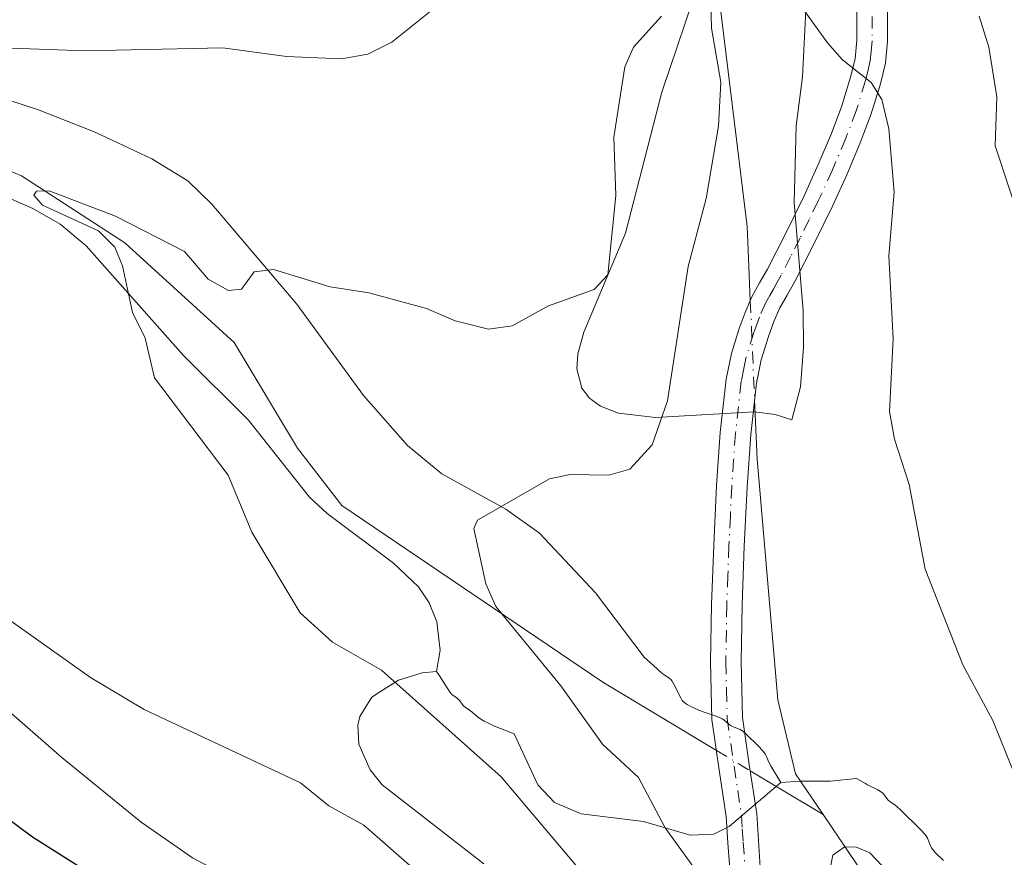
# Model space of a CAD drawing. Units: metres. Extents: x 546140 to 549581, y 4714707 to 4717043.
# Drawn here: x 546409 to 546516, y 4715224 to 4715314 of the extents above; entities that cross this region are included whole.
import ezdxf

# ---------------------------------------------------------------- set-up
doc = ezdxf.new("R2010")
doc.units = ezdxf.units.M
doc.header["$MEASUREMENT"] = 0
doc.linetypes.add('DGN Style 4', pattern=[2.6384748266838614, 1.318413404963828, -0.6592067024819142, 0.001648016756204785, -0.6592067024819142])
for name, color, linetype, lineweight in [('Arbolado forestal CxS', 92, 'Continuous', 0), ('Camino Cxs', 7, 'Continuous', 0), ('Camino eje', 30, 'DGN Style 4', 13), ('Corriente natural lineal', 142, 'Continuous', 13), ('Corriente natural lineal oculto', 9, 'DGN Style 4', 13), ('Cultivos herbáceos CxS', 92, 'Continuous', 0), ('Curva de nivel maestra', 30, 'Continuous', 30), ('Curva de nivel normal', 30, 'Continuous', 0), ('Matorral CxS', 135, 'Continuous', 0)]:
    doc.layers.add(name, color=color, linetype=linetype, lineweight=lineweight)

msp = doc.modelspace()

# ---------------------------------------------------------------- linework, layer by layer
at = {"layer": 'Arbolado forestal CxS', "color": 92, "linetype": 'Continuous', "lineweight": 0}
for points in [[(546494.2801000001, 4715317.6501, 685.1147000000057), (546493.8300999999, 4715308.290100001, 684.5834000000032), (546493.1300999997, 4715302.9801, 684.1517000000022), (546492.9301000005, 4715294.6801, 682.960500000001), (546493.9101, 4715283.050100001, 682.6624000000012), (546493.9301000005, 4715279.0601, 682.9220000000059), (546493.5900999998, 4715274.8201, 682.7075999999943), (546492.6801000005, 4715271.2501, 682.3283999999985), (546490.8901000004, 4715271.840100001, 681.992499999993), (546488.5900999998, 4715272.120100001, 681.5473999999958), (546477.9501, 4715271.5101, 686.2543000000006), (546473.9700999996, 4715271.970100001, 687.0769), (546472.0100999996, 4715272.7301, 687.4233999999997), (546470.8501000004, 4715273.590100001, 687.6821000000054), (546470.0201000003, 4715274.6801, 687.9943000000058), (546469.4801000003, 4715276.780099999, 688.5752000000066), (546469.5900999998, 4715278.380100001, 688.9811000000045), (546470.2301000003, 4715280.720100001, 689.5154999999941), (546474.7200999996, 4715291.4001, 689.7201999999961), (546478.6401000004, 4715306.610099999, 688.6330000000017), (546482.8501000004, 4715319.100099999, 687.1273999999976)], [(546482.8501000004, 4715319.100099999, 687.1273999999976), (546478.6401000004, 4715306.610099999, 688.6330000000017), (546474.7200999996, 4715291.4001, 689.7201999999961), (546470.2301000003, 4715280.720100001, 689.5154999999941), (546469.5900999998, 4715278.380100001, 688.9811000000045), (546469.4801000003, 4715276.780099999, 688.5752000000066), (546470.0201000003, 4715274.6801, 687.9943000000058), (546470.8501000004, 4715273.590100001, 687.6821000000054), (546472.0100999996, 4715272.7301, 687.4233999999997), (546473.9700999996, 4715271.970100001, 687.0769), (546477.9501, 4715271.5101, 686.2543000000006), (546488.5900999998, 4715272.120100001, 681.5473999999958), (546490.8901000004, 4715271.840100001, 681.992499999993), (546492.6801000005, 4715271.2501, 682.3283999999985), (546493.5900999998, 4715274.8201, 682.7075999999943), (546493.9301000005, 4715279.0601, 682.9220000000059), (546493.9101, 4715283.050100001, 682.6624000000012), (546492.9301000005, 4715294.6801, 682.960500000001), (546493.1300999997, 4715302.9801, 684.1517000000022), (546493.8300999999, 4715308.290100001, 684.5834000000032), (546494.2801000001, 4715317.6501, 685.1147000000057)], [(546404.9301000005, 4715306.8201, 693.4235999999946), (546411.2801000001, 4715304.7501, 692.6203999999998), (546417.3201000001, 4715302.380100001, 691.726999999999), (546419.3201000001, 4715301.440099999, 691.6334000000061), (546423.6101000002, 4715299.440099999, 691.4875999999931), (546427.5000999998, 4715297.0601, 691.3366999999998), (546430.0900999998, 4715294.550100001, 691.0715000000055), (546439.2401000002, 4715283.7301, 689.698000000004), (546446.4401000004, 4715273.890100001, 687.6848999999929), (546451.2001, 4715268.5001, 686.506899999993), (546454.9001000002, 4715265.4301, 686.0093000000053), (546461.8201000001, 4715261.610099999, 685.0954000000056), (546465.4401000004, 4715259.030099999, 684.4279999999999), (546471.5000999998, 4715252.600099999, 683.1542000000045), (546476.7200999996, 4715245.640100001, 682.654999999999), (546477.7401000002, 4715244.7501, 682.4900000000052), (546478.6601, 4715243.920100001, 682.3093999999984), (546478.8501000004, 4715243.770099999, 682.2740000000049), (546479.4301000005, 4715243.390100001, 682.1725000000006), (546479.6101000002, 4715243.2401, 682.138300000006), (546479.7500999998, 4715243.0701, 682.1073999999935), (546479.9901000002, 4715242.670100001, 682.045299999998), (546480.7301000003, 4715241.1801, 681.8257000000012), (546480.8501000004, 4715240.9901, 681.7929000000004), (546481.0000999998, 4715240.8101, 681.7565000000031), (546481.1700999998, 4715240.670100001, 681.7207000000053), (546481.3701, 4715240.550100001, 681.6821999999956), (546481.7801000001, 4715240.3201, 681.6034999999974), (546482.6401000004, 4715239.920100001, 681.4471999999951), (546483.1001000004, 4715239.7601, 681.3853999999993), (546484.4901000002, 4715239.290100001, 681.2204999999958), (546484.9401000004, 4715239.120100001, 681.172900000005), (546485.1501000002, 4715239.0001, 681.1502999999939), (546485.3400999998, 4715238.870100001, 681.1300000000047), (546485.8800999997, 4715238.4101, 681.0766000000004), (546486.0701000001, 4715238.270099999, 681.0610000000015), (546486.2600999996, 4715238.170100001, 681.0473000000056), (546487.0800999999, 4715237.840100001, 680.9979000000021), (546487.2701000003, 4715237.7301, 680.988599999997), (546487.6401000004, 4715237.440099999, 680.968200000003), (546489.1801000005, 4715235.920100001, 680.8217000000004), (546489.6601, 4715235.4001, 680.7608000000037), (546489.8000999996, 4715235.210100001, 680.741200000004), (546489.9101, 4715234.9901, 680.7243000000017), (546490.2001, 4715234.3101, 680.6747999999934), (546490.4401000004, 4715233.860099999, 680.6312999999936), (546491.4801000003, 4715232.140100001, 680.4545000000071), (546485.9001000002, 4715227.370100001, 681.6690999999992), (546484.2701000003, 4715226.5601, 682.3877000000066), (546481.6901000004, 4715226.440099999, 683.5378999999957), (546476.6601, 4715227.9001, 685.9030999999959), (546469.9501, 4715228.7501, 687.9250000000029), (546467.0701000001, 4715229.970100001, 688.6926999999996), (546465.2701000003, 4715231.890100001, 688.754700000005), (546462.7100999998, 4715237.380100001, 688.0614999999962), (546460.5800999999, 4715238.220100001, 688.3282999999938), (546459.9301000005, 4715238.520099999, 688.404999999999), (546459.4801000003, 4715238.7601, 688.4511000000057), (546459.3000999996, 4715238.850099999, 688.4700000000012), (546458.9001000002, 4715239.100099999, 688.5026999999973), (546457.9901000002, 4715239.870100001, 688.5356000000029), (546457.4101, 4715240.2501, 688.5739999999934), (546457.2901, 4715240.350099999, 688.5810000000056), (546457.2401000002, 4715240.4001, 688.5822000000044), (546457.0900999998, 4715240.5701, 688.5810999999958), (546456.8300999999, 4715240.940099999, 688.5617000000057), (546456.6801000005, 4715241.110099999, 688.5571000000054), (546456.5100999996, 4715241.2601, 688.5590999999986), (546456.1401000004, 4715241.520099999, 688.5731999999989), (546455.9600999998, 4715241.670100001, 688.5733999999939), (546455.9001000002, 4715241.7401, 688.5687999999936), (546455.8201000001, 4715241.850099999, 688.5586000000039), (546454.6401000004, 4715243.640100001, 688.4536999999982), (546454.3300999999, 4715244.100099999, 688.4441999999982), (546454.7401000002, 4715246.4001, 688.0779999999941), (546454.3800999997, 4715249.470100001, 687.6037000000069), (546453.5301000001, 4715251.530099999, 687.4582999999984), (546452.3701, 4715253.2401, 687.3757999999943), (546449.6901000004, 4715255.800100001, 686.8643000000011), (546442.5401, 4715261.1501, 687.3125), (546440.6201, 4715262.9301, 687.7342999999964), (546434.0500999996, 4715271.220100001, 689.4560000000056), (546427.0301000001, 4715278.190099999, 689.7149000000063), (546416.5201000003, 4715290.030099999, 690.5044000000053), (546413.9001000002, 4715292.220100001, 690.5951999999961), (546413.7001, 4715292.390100001, 690.5991000000067), (546410.7600999996, 4715294.0801, 690.8417000000045), (546407.8901000004, 4715295.3201, 690.9709000000003)], [(546404.9301000005, 4715306.8201, 693.4235999999946), (546411.2801000001, 4715304.7501, 692.6203999999998), (546417.3201000001, 4715302.380100001, 691.726999999999), (546419.3201000001, 4715301.440099999, 691.6334000000061), (546423.6101000002, 4715299.440099999, 691.4875999999931), (546427.5000999998, 4715297.0601, 691.3366999999998), (546430.0900999998, 4715294.550100001, 691.0715000000055), (546439.2401000002, 4715283.7301, 689.698000000004), (546446.4401000004, 4715273.890100001, 687.6848999999929), (546451.2001, 4715268.5001, 686.506899999993), (546454.9001000002, 4715265.4301, 686.0093000000053), (546461.8201000001, 4715261.610099999, 685.0954000000056), (546465.4401000004, 4715259.030099999, 684.4279999999999), (546471.5000999998, 4715252.600099999, 683.1542000000045), (546476.7200999996, 4715245.640100001, 682.654999999999), (546477.7401000002, 4715244.7501, 682.4900000000052), (546478.6601, 4715243.920100001, 682.3093999999984), (546478.8501000004, 4715243.770099999, 682.2740000000049), (546479.4301000005, 4715243.390100001, 682.1725000000006), (546479.6101000002, 4715243.2401, 682.138300000006), (546479.7500999998, 4715243.0701, 682.1073999999935), (546479.9901000002, 4715242.670100001, 682.045299999998), (546480.7301000003, 4715241.1801, 681.8257000000012), (546480.8501000004, 4715240.9901, 681.7929000000004), (546481.0000999998, 4715240.8101, 681.7565000000031), (546481.1700999998, 4715240.670100001, 681.7207000000053), (546481.3701, 4715240.550100001, 681.6821999999956), (546481.7801000001, 4715240.3201, 681.6034999999974), (546482.6401000004, 4715239.920100001, 681.4471999999951), (546483.1001000004, 4715239.7601, 681.3853999999993), (546484.4901000002, 4715239.290100001, 681.2204999999958), (546484.9401000004, 4715239.120100001, 681.172900000005), (546485.1501000002, 4715239.0001, 681.1502999999939), (546485.3400999998, 4715238.870100001, 681.1300000000047), (546485.8800999997, 4715238.4101, 681.0766000000004), (546486.0701000001, 4715238.270099999, 681.0610000000015), (546486.2600999996, 4715238.170100001, 681.0473000000056), (546487.0800999999, 4715237.840100001, 680.9979000000021), (546487.2701000003, 4715237.7301, 680.988599999997), (546487.6401000004, 4715237.440099999, 680.968200000003), (546489.1801000005, 4715235.920100001, 680.8217000000004), (546489.6601, 4715235.4001, 680.7608000000037), (546489.8000999996, 4715235.210100001, 680.741200000004), (546489.9101, 4715234.9901, 680.7243000000017), (546490.2001, 4715234.3101, 680.6747999999934), (546490.4401000004, 4715233.860099999, 680.6312999999936), (546491.4801000003, 4715232.140100001, 680.4545000000071)], [(546454.3300999999, 4715244.100099999, 688.4441999999982), (546454.7401000002, 4715246.4001, 688.0779999999941), (546454.3800999997, 4715249.470100001, 687.6037000000069), (546453.5301000001, 4715251.530099999, 687.4582999999984), (546452.3701, 4715253.2401, 687.3757999999943), (546449.6901000004, 4715255.800100001, 686.8643000000011), (546442.5401, 4715261.1501, 687.3125), (546440.6201, 4715262.9301, 687.7342999999964), (546434.0500999996, 4715271.220100001, 689.4560000000056), (546427.0301000001, 4715278.190099999, 689.7149000000063), (546416.5201000003, 4715290.030099999, 690.5044000000053), (546413.9001000002, 4715292.220100001, 690.5951999999961), (546413.7001, 4715292.390100001, 690.5991000000067), (546410.7600999996, 4715294.0801, 690.8417000000045), (546407.8901000004, 4715295.3201, 690.9709000000003)], [(546454.3300999999, 4715244.100099999, 688.4441999999982), (546454.6401000004, 4715243.640100001, 688.4536999999982), (546455.8201000001, 4715241.850099999, 688.5586000000039), (546455.9001000002, 4715241.7401, 688.5687999999936), (546455.9600999998, 4715241.670100001, 688.5733999999939), (546456.1401000004, 4715241.520099999, 688.5731999999989), (546456.5100999996, 4715241.2601, 688.5590999999986), (546456.6801000005, 4715241.110099999, 688.5571000000054), (546456.8300999999, 4715240.940099999, 688.5617000000057), (546457.0900999998, 4715240.5701, 688.5810999999958), (546457.2401000002, 4715240.4001, 688.5822000000044), (546457.2901, 4715240.350099999, 688.5810000000056), (546457.4101, 4715240.2501, 688.5739999999934), (546457.9901000002, 4715239.870100001, 688.5356000000029), (546458.9001000002, 4715239.100099999, 688.5026999999973), (546459.3000999996, 4715238.850099999, 688.4700000000012), (546459.4801000003, 4715238.7601, 688.4511000000057), (546459.9301000005, 4715238.520099999, 688.404999999999), (546460.5800999999, 4715238.220100001, 688.3282999999938), (546462.7100999998, 4715237.380100001, 688.0614999999962), (546465.2701000003, 4715231.890100001, 688.754700000005), (546467.0701000001, 4715229.970100001, 688.6926999999996), (546469.9501, 4715228.7501, 687.9250000000029), (546476.6601, 4715227.9001, 685.9030999999959), (546481.6901000004, 4715226.440099999, 683.5378999999957), (546484.2701000003, 4715226.5601, 682.3877000000066), (546485.9001000002, 4715227.370100001, 681.6690999999992), (546491.4801000003, 4715232.140100001, 680.4545000000071)], [(546405.8701, 4715241.800100001, 696.0896000000066), (546413.8901000004, 4715234.8301, 696.5184000000008), (546422.4700999996, 4715227.8301, 696.6205999999949), (546428.0100999996, 4715224.0101, 696.678700000004)], [(546405.8701, 4715241.800100001, 696.0896000000066), (546413.8901000004, 4715234.8301, 696.5184000000008), (546422.4700999996, 4715227.8301, 696.6205999999949), (546428.0100999996, 4715224.0101, 696.678700000004), (546439.4301000005, 4715217.920100001, 696.6190999999963), (546446.0201000003, 4715213.840100001, 696.6220999999932), (546450.2401000002, 4715210.7401, 696.5849000000017), (546454.5201000003, 4715206.350099999, 696.6089999999967), (546458.8300999999, 4715200.4301, 696.7348000000056), (546462.1901000004, 4715194.890100001, 696.754700000005), (546464.6300999997, 4715189.7301, 696.8469000000041), (546466.0500999996, 4715185.1501, 696.886799999993), (546466.4801000003, 4715182.5601, 696.873900000006), (546466.6601, 4715178.5601, 696.8329999999987), (546465.8000999996, 4715158.1601, 697.2364999999991), (546465.8000999996, 4715153.0101, 697.0243000000046)]]:
    msp.add_polyline3d(points, dxfattribs=at)
at = {"layer": 'Camino Cxs', "color": 7, "linetype": 'Continuous', "lineweight": 0}
for points in [[(546485.9700999996, 4715222.790100001, 684.3015000000014), (546485.7801000001, 4715225.630100001, 684.2697999999946), (546485.5800999999, 4715228.470100001, 684.8171000000002), (546484.8000999996, 4715233.690099999, 686.6315999999933), (546484.0500999996, 4715238.920100001, 683.8197999999975), (546483.8901000004, 4715245.130100001, 682.1598999999987), (546484.0000999998, 4715251.340100001, 682.3925000000017), (546484.2401000002, 4715257.7501, 682.2737000000052), (546484.5401, 4715264.170100001, 682.2393000000011), (546484.9401000004, 4715269.9101, 682.4804000000004), (546485.5701000001, 4715275.640100001, 683.7626000000018), (546486.1501000002, 4715278.4101, 683.7358999999997), (546486.9901000002, 4715281.110099999, 682.8025000000052), (546487.6201, 4715282.860099999, 682.3576999999932), (546488.3701, 4715284.540100001, 682.8398000000016), (546489.2001, 4715286.030099999, 683.1132999999973), (546490.0301000001, 4715287.5101, 683.2112000000052), (546492.0500999996, 4715291.4801, 682.8417999999947), (546494.0000999998, 4715295.450099999, 683.3715999999986), (546495.5201000003, 4715298.800100001, 683.8582000000024), (546496.9401000004, 4715302.1501, 684.2501000000047), (546498.0601000004, 4715305.140100001, 684.6373000000021), (546499.0201000003, 4715308.2301, 685.1812999999966), (546499.5000999998, 4715310.210100001, 685.5124000000069), (546499.7001, 4715312.220100001, 685.7958000000071), (546499.7001, 4715323.030099999, 687.0008999999991)], [(546485.9700999996, 4715222.790100001, 684.3015000000014), (546485.7801000001, 4715225.630100001, 684.2697999999946), (546485.5800999999, 4715228.470100001, 684.8171000000002), (546484.8000999996, 4715233.690099999, 686.6315999999933), (546484.0500999996, 4715238.920100001, 683.8197999999975), (546483.8901000004, 4715245.130100001, 682.1598999999987), (546484.0000999998, 4715251.340100001, 682.3925000000017), (546484.2401000002, 4715257.7501, 682.2737000000052), (546484.5401, 4715264.170100001, 682.2393000000011), (546484.9401000004, 4715269.9101, 682.4804000000004), (546485.5701000001, 4715275.640100001, 683.7626000000018), (546486.1501000002, 4715278.4101, 683.7358999999997), (546486.9901000002, 4715281.110099999, 682.8025000000052), (546487.6201, 4715282.860099999, 682.3576999999932), (546488.3701, 4715284.540100001, 682.8398000000016), (546489.2001, 4715286.030099999, 683.1132999999973), (546490.0301000001, 4715287.5101, 683.2112000000052), (546492.0500999996, 4715291.4801, 682.8417999999947), (546494.0000999998, 4715295.450099999, 683.3715999999986), (546495.5201000003, 4715298.800100001, 683.8582000000024), (546496.9401000004, 4715302.1501, 684.2501000000047), (546498.0601000004, 4715305.140100001, 684.6373000000021), (546499.0201000003, 4715308.2301, 685.1812999999966), (546499.5000999998, 4715310.210100001, 685.5124000000069), (546499.7001, 4715312.220100001, 685.7958000000071), (546499.7001, 4715323.030099999, 687.0008999999991)], [(546503.0000999998, 4715323.0001, 687.9475999999995), (546503.0000999998, 4715312.090100001, 686.7978000000003), (546502.7801000001, 4715309.770099999, 686.3179999999993), (546502.2401000002, 4715307.520099999, 685.7599000000046), (546501.2301000003, 4715304.280099999, 685.2030999999988), (546500.0601000004, 4715301.1601, 684.963699999993), (546498.6001000004, 4715297.720100001, 684.4777000000031), (546497.0500999996, 4715294.3101, 683.7474999999977), (546495.0800999999, 4715290.290100001, 683.3751000000047), (546493.0201000003, 4715286.2601, 683.0788999999932), (546492.1700999998, 4715284.720100001, 683.0956000000006), (546491.3901000004, 4715283.340100001, 683.0641999999935), (546490.7301000003, 4715281.860099999, 682.9187999999995), (546490.1601, 4715280.2601, 682.7489999999962), (546489.3701, 4715277.7301, 682.4621999999945), (546488.8501000004, 4715275.220100001, 682.3334999999934), (546488.2401000002, 4715269.6801, 682.0356000000029), (546487.8501000004, 4715264.0101, 682.0065999999933), (546487.5401, 4715257.640100001, 681.860799999995), (546487.3101000004, 4715251.2601, 682.3509999999952), (546487.2001, 4715245.140100001, 682.735400000005), (546487.3501000004, 4715239.1501, 683.7497000000003), (546488.0800999999, 4715234.0801, 685.2948999999935), (546488.8800999997, 4715228.7601, 684.2657000000036), (546489.2701000003, 4715222.9801, 683.6894999999931)], [(546503.0000999998, 4715323.0001, 687.9475999999995), (546503.0000999998, 4715312.090100001, 686.7978000000003), (546502.7801000001, 4715309.770099999, 686.3179999999993), (546502.2401000002, 4715307.520099999, 685.7599000000046), (546501.2301000003, 4715304.280099999, 685.2030999999988), (546500.0601000004, 4715301.1601, 684.963699999993), (546498.6001000004, 4715297.720100001, 684.4777000000031), (546497.0500999996, 4715294.3101, 683.7474999999977), (546495.0800999999, 4715290.290100001, 683.3751000000047), (546493.0201000003, 4715286.2601, 683.0788999999932), (546492.1700999998, 4715284.720100001, 683.0956000000006), (546491.3901000004, 4715283.340100001, 683.0641999999935), (546490.7301000003, 4715281.860099999, 682.9187999999995), (546490.1601, 4715280.2601, 682.7489999999962), (546489.3701, 4715277.7301, 682.4621999999945), (546488.8501000004, 4715275.220100001, 682.3334999999934), (546488.2401000002, 4715269.6801, 682.0356000000029), (546487.8501000004, 4715264.0101, 682.0065999999933), (546487.5401, 4715257.640100001, 681.860799999995), (546487.3101000004, 4715251.2601, 682.3509999999952), (546487.2001, 4715245.140100001, 682.735400000005), (546487.3501000004, 4715239.1501, 683.7497000000003), (546488.0800999999, 4715234.0801, 685.2948999999935), (546488.8800999997, 4715228.7601, 684.2657000000036), (546489.2701000003, 4715222.9801, 683.6894999999931)]]:
    msp.add_polyline3d(points, dxfattribs=at)
at = {"layer": 'Camino eje', "color": 30, "linetype": 'DGN Style 4', "lineweight": 13}
msp.add_polyline3d([(546501.3501000004, 4715323.015100001, 687.3770999999979), (546501.3501000004, 4715312.155099999, 686.2014999999956), (546501.2401000002, 4715310.995100001, 686.0191999999952), (546501.1401000004, 4715309.9901, 685.8622999999934), (546500.8701, 4715308.8651, 685.6545000000042), (546500.6300999997, 4715307.8751, 685.4762999999948), (546499.6451000003, 4715304.710100001, 684.9190999999992), (546498.5000999998, 4715301.655099999, 684.4279999999999), (546497.0601000004, 4715298.2601, 683.7765999999974), (546495.5251000002, 4715294.880100001, 683.523000000001), (546494.5401, 4715292.870100001, 683.2115999999951), (546493.5651000004, 4715290.8851, 682.9995999999956), (546492.5351, 4715288.870100001, 682.828800000003), (546491.5251000002, 4715286.8851, 683.0163999999932), (546491.1001000004, 4715286.1151, 683.0485999999946), (546490.6851000004, 4715285.3751, 683.0359000000026), (546490.2950999998, 4715284.6851, 682.9850000000006), (546489.8800999997, 4715283.940099999, 682.8882000000012), (546489.1750999996, 4715282.360099999, 682.5929000000033), (546488.8901000004, 4715281.5601, 682.4964000000036), (546488.5751, 4715280.6851, 682.3833000000013), (546487.7600999996, 4715278.0701, 682.0362000000023), (546487.5000999998, 4715276.815099999, 681.9314000000013), (546487.2100999998, 4715275.4301, 682.1971999999951), (546486.5900999998, 4715269.795100001, 682.0673999999999), (546486.3951000003, 4715266.960100001, 681.9566999999952), (546486.1951000001, 4715264.090100001, 682.0763000000006), (546486.0401, 4715260.905099999, 682.1067000000039), (546485.8901000004, 4715257.6951, 682.0627999999997), (546485.7751000002, 4715254.505100001, 682.2118000000046), (546485.6551000001, 4715251.300100001, 682.3687999999966), (546485.5450999998, 4715245.1351, 682.4477999999945), (546485.6201, 4715242.140100001, 682.5138000000006), (546485.7001, 4715239.0351, 683.7743000000046), (546486.4401000004, 4715233.8851, 685.5672999999952), (546486.8300999999, 4715231.2751, 685.1122999999934), (546487.2301000003, 4715228.6151, 683.3899999999994), (546487.3300999999, 4715227.140100001, 682.7692999999999), (546487.4301000005, 4715225.720100001, 682.9201999999932), (546487.6201, 4715222.8851, 683.3840000000055)], dxfattribs=at)
at = {"layer": 'Corriente natural lineal', "color": 142, "linetype": 'Continuous', "lineweight": 13, "extrusion": (0.07377696409825991, -0.04425152937527786, 0.9962925081101399), "elevation": -167659.5959083094, "flags": 128}
msp.add_lwpolyline([(4324730.87975884, 1949530.410571831), (4324730.87975884, 1949521.214990472)], dxfattribs=at)
at = {"layer": 'Corriente natural lineal', "color": 142, "linetype": 'Continuous', "lineweight": 13}
for points in [[(546448.0170999998, 4715467.0834, 693.0372999999963), (546448.5701000001, 4715465.9301, 692.9949000000051), (546461.8901000004, 4715456.880100001, 691.9716999999946), (546465.2100999998, 4715448.600099999, 691.8203999999969), (546467.0500999996, 4715440.5101, 691.0620000000055), (546471.5601000004, 4715420.7301, 690.200800000006), (546476.8000999996, 4715394.5101, 688.5771999999997), (546480.6601, 4715365.8101, 687.9869000000035), (546480.2330999998, 4715353.968699999, 687.6589999999997), (546481.1856000006, 4715344.999299999, 686.403999999995), (546482.4556, 4715334.998000001, 684.8141999999935), (546483.9801000003, 4715323.860099999, 686.0840999999928), (546487.8400999998, 4715292.120100001, 683.1561999999976), (546488.0201000003, 4715287.8201, 682.4808000000048), (546488.1834000004, 4715284.121900001, 682.1352999999945)], [(546364.6809, 4715295.4452, 695.4833999999975), (546370.8300999999, 4715294.710100001, 694.5129000000015), (546379.3101000004, 4715297.190099999, 693.6353999999993), (546385.7301000003, 4715300.090100001, 692.847099999999), (546391.9401000004, 4715301.960100001, 692.2170000000042), (546400.6401000004, 4715301.3301, 691.8788000000059), (546409.5401, 4715297.610099999, 691.1863000000012), (546420.7100999998, 4715290.360099999, 690.2914000000019), (546432.5100999996, 4715279.600099999, 689.1658000000025), (546439.3400999998, 4715268.210100001, 687.9526999999945), (546444.1101000002, 4715262.0101, 686.7572999999975), (546472.2600999996, 4715242.970100001, 683.1092000000062), (546484.5268999999, 4715235.594900001, 681.1753999999928)], [(546488.6549000005, 4715273.446799999, 681.6330000000017), (546488.9401000004, 4715267.0001, 681.5580999999949), (546491.1501000002, 4715241.0601, 680.8053000000073), (546493.0800999999, 4715233.0601, 680.3028999999951), (546496.0401, 4715228.6801, 680.1876000000047)], [(546496.0401, 4715228.6801, 680.1876000000047), (546500.5401, 4715222.020099999, 680.0347999999941), (546508.2600999996, 4715212.0801, 679.821299999996), (546511.8501000004, 4715203.520099999, 679.5556999999973), (546513.0713000001, 4715200.247400001, 679.3632999999973)]]:
    msp.add_polyline3d(points, dxfattribs=at)
at = {"layer": 'Corriente natural lineal oculto', "color": 9, "linetype": 'DGN Style 4', "lineweight": 13, "extrusion": (0.00207193085410581, -0.04691000861557941, 0.9988969707603593), "elevation": -219380.3501698244, "flags": 128}
msp.add_lwpolyline([(754018.6939163373, 4681440.18666593), (754018.6939163374, 4681429.489358906)], dxfattribs=at)
at = {"layer": 'Corriente natural lineal oculto', "color": 9, "linetype": 'DGN Style 4', "lineweight": 13, "extrusion": (0.03943139224911989, -0.02374984912500289, 0.9989399931786873), "elevation": -89757.03488002018, "flags": 128}
msp.add_lwpolyline([(4321120.321873214, 1962639.894666587), (4321120.321873214, 1962635.621496778)], dxfattribs=at)
at = {"layer": 'Cultivos herbáceos CxS', "color": 92, "linetype": 'Continuous', "lineweight": 0}
for points in [[(546482.8501000004, 4715319.100099999, 687.1273999999976), (546478.6401000004, 4715306.610099999, 688.6330000000017), (546474.7200999996, 4715291.4001, 689.7201999999961), (546470.2301000003, 4715280.720100001, 689.5154999999941), (546469.5900999998, 4715278.380100001, 688.9811000000045), (546469.4801000003, 4715276.780099999, 688.5752000000066), (546470.0201000003, 4715274.6801, 687.9943000000058), (546470.8501000004, 4715273.590100001, 687.6821000000054), (546472.0100999996, 4715272.7301, 687.4233999999997), (546473.9700999996, 4715271.970100001, 687.0769), (546477.9501, 4715271.5101, 686.2543000000006), (546488.5900999998, 4715272.120100001, 681.5473999999958), (546490.8901000004, 4715271.840100001, 681.992499999993), (546492.6801000005, 4715271.2501, 682.3283999999985), (546493.5900999998, 4715274.8201, 682.7075999999943), (546493.9301000005, 4715279.0601, 682.9220000000059), (546493.9101, 4715283.050100001, 682.6624000000012), (546492.9301000005, 4715294.6801, 682.960500000001), (546493.1300999997, 4715302.9801, 684.1517000000022), (546493.8300999999, 4715308.290100001, 684.5834000000032), (546494.2801000001, 4715317.6501, 685.1147000000057)], [(546482.8501000004, 4715319.100099999, 687.1273999999976), (546478.6401000004, 4715306.610099999, 688.6330000000017), (546474.7200999996, 4715291.4001, 689.7201999999961), (546470.2301000003, 4715280.720100001, 689.5154999999941), (546469.5900999998, 4715278.380100001, 688.9811000000045), (546469.4801000003, 4715276.780099999, 688.5752000000066), (546470.0201000003, 4715274.6801, 687.9943000000058), (546470.8501000004, 4715273.590100001, 687.6821000000054), (546472.0100999996, 4715272.7301, 687.4233999999997), (546473.9700999996, 4715271.970100001, 687.0769), (546477.9501, 4715271.5101, 686.2543000000006), (546488.5900999998, 4715272.120100001, 681.5473999999958), (546490.8901000004, 4715271.840100001, 681.992499999993), (546492.6801000005, 4715271.2501, 682.3283999999985), (546493.5900999998, 4715274.8201, 682.7075999999943), (546493.9301000005, 4715279.0601, 682.9220000000059), (546493.9101, 4715283.050100001, 682.6624000000012), (546492.9301000005, 4715294.6801, 682.960500000001), (546493.1300999997, 4715302.9801, 684.1517000000022), (546493.8300999999, 4715308.290100001, 684.5834000000032), (546494.2801000001, 4715317.6501, 685.1147000000057)], [(546509.0301000001, 4715223.700099999, 681.3120000000055), (546508.1901000004, 4715224.550100001, 681.3286999999982), (546507.8701, 4715224.9001, 681.3350999999967), (546507.7301000003, 4715225.090100001, 681.3381999999983), (546507.6300999997, 4715225.280099999, 681.3408000000054), (546507.3000999996, 4715226.100099999, 681.3217000000004), (546507.2001, 4715226.290100001, 681.311400000006), (546507.1901000004, 4715226.3101, 681.3105000000069), (546507.0601000004, 4715226.5001, 681.2978000000003), (546506.5401, 4715227.050100001, 681.2546000000002), (546504.3901000004, 4715229.190099999, 681.1820000000008), (546504.0201000003, 4715229.530099999, 681.1833000000044), (546503.8300999999, 4715229.690099999, 681.1845999999932), (546503.2500999998, 4715230.0701, 681.1861999999965), (546503.2001, 4715230.110099999, 681.187300000005), (546503.0800999999, 4715230.220100001, 681.1916000000056), (546502.9301000005, 4715230.390100001, 681.2004000000015), (546502.6700999998, 4715230.7601, 681.2252000000008), (546502.5201000003, 4715230.9301, 681.2367999999988), (546502.3501000004, 4715231.0801, 681.2213999999949), (546501.9501, 4715231.3201, 681.1664000000019), (546500.8501000004, 4715231.880100001, 681.0071000000025), (546500.6300999997, 4715232.0001, 680.9763999999996), (546499.6601, 4715232.550100001, 680.8426000000036), (546496.8201000001, 4715232.280099999, 680.3793000000006), (546493.6201, 4715232.2601, 680.3004999999976), (546491.4801000003, 4715232.140100001, 680.4545000000071), (546490.4401000004, 4715233.860099999, 680.6312999999936), (546490.2001, 4715234.3101, 680.6747999999934), (546489.9101, 4715234.9901, 680.7243000000017), (546489.8000999996, 4715235.210100001, 680.741200000004), (546489.6601, 4715235.4001, 680.7608000000037), (546489.1801000005, 4715235.920100001, 680.8217000000004), (546487.6401000004, 4715237.440099999, 680.968200000003), (546487.2701000003, 4715237.7301, 680.988599999997), (546487.0800999999, 4715237.840100001, 680.9979000000021), (546486.2600999996, 4715238.170100001, 681.0473000000056), (546486.0701000001, 4715238.270099999, 681.0610000000015), (546485.8800999997, 4715238.4101, 681.0766000000004), (546485.3400999998, 4715238.870100001, 681.1300000000047), (546485.1501000002, 4715239.0001, 681.1502999999939), (546484.9401000004, 4715239.120100001, 681.172900000005), (546484.4901000002, 4715239.290100001, 681.2204999999958), (546483.1001000004, 4715239.7601, 681.3853999999993), (546482.6401000004, 4715239.920100001, 681.4471999999951), (546481.7801000001, 4715240.3201, 681.6034999999974), (546481.3701, 4715240.550100001, 681.6821999999956), (546481.1700999998, 4715240.670100001, 681.7207000000053), (546481.0000999998, 4715240.8101, 681.7565000000031), (546480.8501000004, 4715240.9901, 681.7929000000004), (546480.7301000003, 4715241.1801, 681.8257000000012), (546479.9901000002, 4715242.670100001, 682.045299999998), (546479.7500999998, 4715243.0701, 682.1073999999935), (546479.6101000002, 4715243.2401, 682.138300000006), (546479.4301000005, 4715243.390100001, 682.1725000000006), (546478.8501000004, 4715243.770099999, 682.2740000000049), (546478.6601, 4715243.920100001, 682.3093999999984), (546477.7401000002, 4715244.7501, 682.4900000000052), (546476.7200999996, 4715245.640100001, 682.654999999999), (546471.5000999998, 4715252.600099999, 683.1542000000045), (546465.4401000004, 4715259.030099999, 684.4279999999999), (546461.8201000001, 4715261.610099999, 685.0954000000056), (546454.9001000002, 4715265.4301, 686.0093000000053), (546451.2001, 4715268.5001, 686.506899999993), (546446.4401000004, 4715273.890100001, 687.6848999999929), (546439.2401000002, 4715283.7301, 689.698000000004), (546430.0900999998, 4715294.550100001, 691.0715000000055), (546427.5000999998, 4715297.0601, 691.3366999999998), (546423.6101000002, 4715299.440099999, 691.4875999999931), (546419.3201000001, 4715301.440099999, 691.6334000000061), (546417.3201000001, 4715302.380100001, 691.726999999999), (546411.2801000001, 4715304.7501, 692.6203999999998), (546404.9301000005, 4715306.8201, 693.4235999999946)], [(546404.9301000005, 4715306.8201, 693.4235999999946), (546411.2801000001, 4715304.7501, 692.6203999999998), (546417.3201000001, 4715302.380100001, 691.726999999999), (546419.3201000001, 4715301.440099999, 691.6334000000061), (546423.6101000002, 4715299.440099999, 691.4875999999931), (546427.5000999998, 4715297.0601, 691.3366999999998), (546430.0900999998, 4715294.550100001, 691.0715000000055), (546439.2401000002, 4715283.7301, 689.698000000004), (546446.4401000004, 4715273.890100001, 687.6848999999929), (546451.2001, 4715268.5001, 686.506899999993), (546454.9001000002, 4715265.4301, 686.0093000000053), (546461.8201000001, 4715261.610099999, 685.0954000000056), (546465.4401000004, 4715259.030099999, 684.4279999999999), (546471.5000999998, 4715252.600099999, 683.1542000000045), (546476.7200999996, 4715245.640100001, 682.654999999999), (546477.7401000002, 4715244.7501, 682.4900000000052), (546478.6601, 4715243.920100001, 682.3093999999984), (546478.8501000004, 4715243.770099999, 682.2740000000049), (546479.4301000005, 4715243.390100001, 682.1725000000006), (546479.6101000002, 4715243.2401, 682.138300000006), (546479.7500999998, 4715243.0701, 682.1073999999935), (546479.9901000002, 4715242.670100001, 682.045299999998), (546480.7301000003, 4715241.1801, 681.8257000000012), (546480.8501000004, 4715240.9901, 681.7929000000004), (546481.0000999998, 4715240.8101, 681.7565000000031), (546481.1700999998, 4715240.670100001, 681.7207000000053), (546481.3701, 4715240.550100001, 681.6821999999956), (546481.7801000001, 4715240.3201, 681.6034999999974), (546482.6401000004, 4715239.920100001, 681.4471999999951), (546483.1001000004, 4715239.7601, 681.3853999999993), (546484.4901000002, 4715239.290100001, 681.2204999999958), (546484.9401000004, 4715239.120100001, 681.172900000005), (546485.1501000002, 4715239.0001, 681.1502999999939), (546485.3400999998, 4715238.870100001, 681.1300000000047), (546485.8800999997, 4715238.4101, 681.0766000000004), (546486.0701000001, 4715238.270099999, 681.0610000000015), (546486.2600999996, 4715238.170100001, 681.0473000000056), (546487.0800999999, 4715237.840100001, 680.9979000000021), (546487.2701000003, 4715237.7301, 680.988599999997), (546487.6401000004, 4715237.440099999, 680.968200000003), (546489.1801000005, 4715235.920100001, 680.8217000000004), (546489.6601, 4715235.4001, 680.7608000000037), (546489.8000999996, 4715235.210100001, 680.741200000004), (546489.9101, 4715234.9901, 680.7243000000017), (546490.2001, 4715234.3101, 680.6747999999934), (546490.4401000004, 4715233.860099999, 680.6312999999936), (546491.4801000003, 4715232.140100001, 680.4545000000071)], [(546407.8901000004, 4715295.3201, 690.9709000000003), (546410.7600999996, 4715294.0801, 690.8417000000045), (546413.7001, 4715292.390100001, 690.5991000000067), (546413.9001000002, 4715292.220100001, 690.5951999999961), (546416.5201000003, 4715290.030099999, 690.5044000000053), (546427.0301000001, 4715278.190099999, 689.7149000000063), (546434.0500999996, 4715271.220100001, 689.4560000000056), (546440.6201, 4715262.9301, 687.7342999999964), (546442.5401, 4715261.1501, 687.3125), (546449.6901000004, 4715255.800100001, 686.8643000000011), (546452.3701, 4715253.2401, 687.3757999999943), (546453.5301000001, 4715251.530099999, 687.4582999999984), (546454.3800999997, 4715249.470100001, 687.6037000000069), (546454.7401000002, 4715246.4001, 688.0779999999941), (546454.3300999999, 4715244.100099999, 688.4441999999982), (546452.7701000003, 4715243.970100001, 688.7139000000025), (546450.2401000002, 4715243.1801, 689.3291000000027), (546448.2801000001, 4715241.9301, 690.0307999999932), (546447.3601000002, 4715241.350099999, 690.3423999999941), (546446.0701000001, 4715239.2401, 690.968200000003), (546445.8501000004, 4715238.300100001, 691.2014999999956), (546445.9600999998, 4715236.2601, 691.6670000000013), (546447.1700999998, 4715233.5001, 691.9783000000025), (546448.4801000003, 4715231.870100001, 692.1385000000009), (546459.4301000005, 4715223.360099999, 692.414499999999)], [(546454.3300999999, 4715244.100099999, 688.4441999999982), (546454.7401000002, 4715246.4001, 688.0779999999941), (546454.3800999997, 4715249.470100001, 687.6037000000069), (546453.5301000001, 4715251.530099999, 687.4582999999984), (546452.3701, 4715253.2401, 687.3757999999943), (546449.6901000004, 4715255.800100001, 686.8643000000011), (546442.5401, 4715261.1501, 687.3125), (546440.6201, 4715262.9301, 687.7342999999964), (546434.0500999996, 4715271.220100001, 689.4560000000056), (546427.0301000001, 4715278.190099999, 689.7149000000063), (546416.5201000003, 4715290.030099999, 690.5044000000053), (546413.9001000002, 4715292.220100001, 690.5951999999961), (546413.7001, 4715292.390100001, 690.5991000000067), (546410.7600999996, 4715294.0801, 690.8417000000045), (546407.8901000004, 4715295.3201, 690.9709000000003)], [(546454.3300999999, 4715244.100099999, 688.4441999999982), (546452.7701000003, 4715243.970100001, 688.7139000000025), (546450.2401000002, 4715243.1801, 689.3291000000027), (546448.2801000001, 4715241.9301, 690.0307999999932), (546447.3601000002, 4715241.350099999, 690.3423999999941), (546446.0701000001, 4715239.2401, 690.968200000003), (546445.8501000004, 4715238.300100001, 691.2014999999956), (546445.9600999998, 4715236.2601, 691.6670000000013), (546447.1700999998, 4715233.5001, 691.9783000000025), (546448.4801000003, 4715231.870100001, 692.1385000000009), (546459.4301000005, 4715223.360099999, 692.414499999999)], [(546428.0100999996, 4715224.0101, 696.678700000004), (546422.4700999996, 4715227.8301, 696.6205999999949), (546413.8901000004, 4715234.8301, 696.5184000000008), (546405.8701, 4715241.800100001, 696.0896000000066)], [(546405.8701, 4715241.800100001, 696.0896000000066), (546413.8901000004, 4715234.8301, 696.5184000000008), (546422.4700999996, 4715227.8301, 696.6205999999949), (546428.0100999996, 4715224.0101, 696.678700000004), (546439.4301000005, 4715217.920100001, 696.6190999999963), (546446.0201000003, 4715213.840100001, 696.6220999999932), (546450.2401000002, 4715210.7401, 696.5849000000017), (546454.5201000003, 4715206.350099999, 696.6089999999967), (546458.8300999999, 4715200.4301, 696.7348000000056), (546462.1901000004, 4715194.890100001, 696.754700000005), (546464.6300999997, 4715189.7301, 696.8469000000041), (546466.0500999996, 4715185.1501, 696.886799999993), (546466.4801000003, 4715182.5601, 696.873900000006), (546466.6601, 4715178.5601, 696.8329999999987), (546465.8000999996, 4715158.1601, 697.2364999999991), (546465.8000999996, 4715153.0101, 697.0243000000046)], [(546509.0301000001, 4715223.700099999, 681.3120000000055), (546508.1901000004, 4715224.550100001, 681.3286999999982), (546507.8701, 4715224.9001, 681.3350999999967), (546507.7301000003, 4715225.090100001, 681.3381999999983), (546507.6300999997, 4715225.280099999, 681.3408000000054), (546507.3000999996, 4715226.100099999, 681.3217000000004), (546507.2001, 4715226.290100001, 681.311400000006), (546507.1901000004, 4715226.3101, 681.3105000000069), (546507.0601000004, 4715226.5001, 681.2978000000003), (546506.5401, 4715227.050100001, 681.2546000000002), (546504.3901000004, 4715229.190099999, 681.1820000000008), (546504.0201000003, 4715229.530099999, 681.1833000000044), (546503.8300999999, 4715229.690099999, 681.1845999999932), (546503.2500999998, 4715230.0701, 681.1861999999965), (546503.2001, 4715230.110099999, 681.187300000005), (546503.0800999999, 4715230.220100001, 681.1916000000056), (546502.9301000005, 4715230.390100001, 681.2004000000015), (546502.6700999998, 4715230.7601, 681.2252000000008), (546502.5201000003, 4715230.9301, 681.2367999999988), (546502.3501000004, 4715231.0801, 681.2213999999949), (546501.9501, 4715231.3201, 681.1664000000019), (546500.8501000004, 4715231.880100001, 681.0071000000025), (546500.6300999997, 4715232.0001, 680.9763999999996), (546499.6601, 4715232.550100001, 680.8426000000036), (546496.8201000001, 4715232.280099999, 680.3793000000006), (546493.6201, 4715232.2601, 680.3004999999976), (546491.4801000003, 4715232.140100001, 680.4545000000071)]]:
    msp.add_polyline3d(points, dxfattribs=at)
at = {"layer": 'Curva de nivel maestra', "color": 30, "linetype": 'Continuous', "lineweight": 30, "elevation": 700, "flags": 128}
msp.add_lwpolyline([(546473.5899999999, 4715110.290100001), (546472.2400000002, 4715115.860099999), (546463.9500000002, 4715140.3201), (546460.2400000002, 4715148.280099999), (546459.4600000001, 4715150.9801), (546459.0300000003, 4715154.690099999), (546460, 4715161.140100001), (546459.9299999997, 4715170.0101), (546460.7699999996, 4715177.600099999), (546460.7199999997, 4715180.460100001), (546460.0199999996, 4715183.210100001), (546457.6799999997, 4715186.940099999), (546455.1399999997, 4715192.4101), (546446.3499999996, 4715203.890100001), (546443.2800000003, 4715206.880100001), (546437.79, 4715210.6501), (546422.79, 4715218.600099999), (546410.7300000004, 4715226.210100001), (546402.5700000003, 4715232.2601)], dxfattribs=at)
at = {"layer": 'Curva de nivel normal', "color": 30, "linetype": 'Continuous', "lineweight": 0, "flags": 128}
for points, elevation in [([(546483.8200000003, 4715320.630100001), (546484.0099999999, 4715313.530099999), (546485, 4715307.700099999), (546484.7699999996, 4715302.970100001), (546483.4100000003, 4715295.1501), (546481.5, 4715287.8101), (546479.25, 4715273.300100001), (546477.5999999996, 4715268.5801), (546475.1799999997, 4715265.940099999), (546472.9299999997, 4715265.280099999), (546468.7400000002, 4715265.370100001), (546466.5199999996, 4715264.9001), (546458.7599999999, 4715260.420100001), (546458.3399999999, 4715259.540100001), (546459.6500000004, 4715253.5701), (546460.7199999997, 4715251.120100001), (546467.7599999999, 4715242.5601), (546472.2300000004, 4715236.2601), (546476.1299999999, 4715232.6501), (546478.9900000002, 4715227.220100001), (546482.1100000005, 4715222.950099999)], 685), ([(546527.6399999997, 4715217.7601), (546527.3200000003, 4715218.300100001), (546525.6399999997, 4715219.9101), (546521.8899999997, 4715221.970100001), (546520.9100000003, 4715223.170100001), (546518.8399999999, 4715229.890100001), (546516.6100000005, 4715233.210100001), (546514.3499999996, 4715238.8101), (546511.1200000001, 4715244.8101), (546507.0499999998, 4715255.140100001), (546505.3499999996, 4715264.270099999), (546503.75, 4715269.1801), (546503.2100000001, 4715272.170100001), (546503.5899999999, 4715280.0001), (546503.1299999999, 4715288.970100001), (546503.7000000002, 4715295.840100001), (546503.1299999999, 4715302.670100001), (546502.3799999999, 4715305.8201), (546501.2300000004, 4715307.6801), (546498.1299999999, 4715310.100099999), (546496.5099999999, 4715311.940099999), (546491.7800000003, 4715318.5701)], 685), ([(546375.29, 4715314.620100001), (546381.54, 4715314.020099999), (546392.3600000005, 4715311.600099999), (546400.0700000003, 4715312.9001), (546407.4199999999, 4715311.390100001), (546416.4500000002, 4715311.100099999), (546431.2599999999, 4715311.420100001), (546438.1500000004, 4715310.460100001), (546444.0599999996, 4715310.220100001), (546446.9100000003, 4715310.7401), (546449.5199999996, 4715312.0101), (546455.6399999997, 4715316.960100001)], 695), ([(546469.3700000001, 4715223.220100001), (546461.2999999998, 4715232.7501), (546448.3899999997, 4715244.2501), (546443.0999999996, 4715247.270099999), (546439.6200000001, 4715250.4301), (546434.4100000003, 4715259.1501), (546431.8399999999, 4715265.300100001), (546423.8799999999, 4715275.800100001), (546422.8899999997, 4715280.090100001), (546421.5199999996, 4715282.860099999), (546420.4400000004, 4715287.870100001), (546419.6100000005, 4715289.9101), (546417.8399999999, 4715291.6501), (546411.8200000003, 4715294.420100001), (546410.8899999997, 4715295.520099999), (546411.1600000003, 4715295.940099999), (546412.54, 4715295.960100001), (546419.6799999997, 4715293.2501), (546427.1500000004, 4715289.4301), (546429.6900000004, 4715286.460100001), (546431.9000000004, 4715285.210100001), (546433.2699999996, 4715285.380100001), (546434.6399999997, 4715287.2401), (546436.7300000004, 4715287.4901), (546442.8700000001, 4715285.600099999), (546447.0099999999, 4715284.960100001), (546453.2400000002, 4715283.280099999), (546456.3300000001, 4715281.960100001), (546459.9299999997, 4715281.0601), (546462.5099999999, 4715281.4001), (546466.4199999999, 4715283.5601), (546471.3399999999, 4715285.3201), (546472.7999999998, 4715286.9001), (546473.6799999997, 4715295.4801), (546473.4600000001, 4715301.780099999), (546474.6600000003, 4715309.340100001), (546475.5999999996, 4715311.470100001), (546478.5899999999, 4715314.8101)], 690), ([(546512.8700000001, 4715314.840100001), (546513.9299999997, 4715311.470100001), (546514.7800000003, 4715306.130100001), (546514.6100000005, 4715300.850099999), (546517.6100000005, 4715291.790100001), (546519.4299999997, 4715281.670100001), (546522.0700000003, 4715273.4101), (546525.1900000004, 4715267.470100001), (546532.6900000004, 4715248.870100001), (546535.7699999996, 4715239.440099999), (546538.3300000001, 4715233.780099999), (546538.4699999997, 4715233.540100001)], 690), ([(546481.3799999999, 4715131.220100001), (546480.6500000004, 4715132.9101), (546477.4299999997, 4715144.170100001), (546474.3600000005, 4715150.850099999), (546473.5700000003, 4715156.880100001), (546474.0899999999, 4715163.690099999), (546474.04, 4715176.640100001), (546472.4100000003, 4715185.450099999), (546471.2800000003, 4715194.800100001), (546469.0499999998, 4715204.040100001), (546464.3499999996, 4715211.4001), (546462.8600000005, 4715215.9001), (546461.8200000003, 4715217.170100001), (546452.5800000001, 4715222.190099999), (546446.4800000004, 4715227.530099999), (546442.7100000001, 4715229.600099999), (546439.6500000004, 4715232.100099999), (546422.7699999996, 4715240.0001), (546417, 4715243.440099999), (546404.7000000002, 4715252.1601)], 695), ([(546515.3799999999, 4715202.9101), (546514.4900000002, 4715204.3101), (546512.0700000003, 4715210.120100001), (546507.1799999997, 4715218.140100001), (546501.0899999999, 4715224.530099999), (546499.54, 4715225.170100001), (546498.3099999996, 4715225.1501), (546497.0899999999, 4715224.300100001), (546496.7300000004, 4715222.5001), (546497.5099999999, 4715221.0601), (546500.6299999999, 4715218.1501), (546502.0999999996, 4715216.100099999), (546508.4600000001, 4715201.890100001), (546509.7100000001, 4715196.370100001)], 680)]:
    msp.add_lwpolyline(points, dxfattribs=dict(at, elevation=elevation))
at = {"layer": 'Matorral CxS', "color": 135, "linetype": 'Continuous', "lineweight": 0}
for points in [[(546459.4301000005, 4715223.360099999, 692.414499999999), (546448.4801000003, 4715231.870100001, 692.1385000000009), (546447.1700999998, 4715233.5001, 691.9783000000025), (546445.9600999998, 4715236.2601, 691.6670000000013), (546445.8501000004, 4715238.300100001, 691.2014999999956), (546446.0701000001, 4715239.2401, 690.968200000003), (546447.3601000002, 4715241.350099999, 690.3423999999941), (546448.2801000001, 4715241.9301, 690.0307999999932), (546450.2401000002, 4715243.1801, 689.3291000000027), (546452.7701000003, 4715243.970100001, 688.7139000000025), (546454.3300999999, 4715244.100099999, 688.4441999999982), (546454.6401000004, 4715243.640100001, 688.4536999999982), (546455.8201000001, 4715241.850099999, 688.5586000000039), (546455.9001000002, 4715241.7401, 688.5687999999936), (546455.9600999998, 4715241.670100001, 688.5733999999939), (546456.1401000004, 4715241.520099999, 688.5731999999989), (546456.5100999996, 4715241.2601, 688.5590999999986), (546456.6801000005, 4715241.110099999, 688.5571000000054), (546456.8300999999, 4715240.940099999, 688.5617000000057), (546457.0900999998, 4715240.5701, 688.5810999999958), (546457.2401000002, 4715240.4001, 688.5822000000044), (546457.2901, 4715240.350099999, 688.5810000000056), (546457.4101, 4715240.2501, 688.5739999999934), (546457.9901000002, 4715239.870100001, 688.5356000000029), (546458.9001000002, 4715239.100099999, 688.5026999999973), (546459.3000999996, 4715238.850099999, 688.4700000000012), (546459.4801000003, 4715238.7601, 688.4511000000057), (546459.9301000005, 4715238.520099999, 688.404999999999), (546460.5800999999, 4715238.220100001, 688.3282999999938), (546462.7100999998, 4715237.380100001, 688.0614999999962), (546465.2701000003, 4715231.890100001, 688.754700000005), (546467.0701000001, 4715229.970100001, 688.6926999999996), (546469.9501, 4715228.7501, 687.9250000000029), (546476.6601, 4715227.9001, 685.9030999999959), (546481.6901000004, 4715226.440099999, 683.5378999999957), (546484.2701000003, 4715226.5601, 682.3877000000066), (546485.9001000002, 4715227.370100001, 681.6690999999992), (546491.4801000003, 4715232.140100001, 680.4545000000071), (546493.6201, 4715232.2601, 680.3004999999976), (546496.8201000001, 4715232.280099999, 680.3793000000006), (546499.6601, 4715232.550100001, 680.8426000000036), (546500.6300999997, 4715232.0001, 680.9763999999996), (546500.8501000004, 4715231.880100001, 681.0071000000025), (546501.9501, 4715231.3201, 681.1664000000019), (546502.3501000004, 4715231.0801, 681.2213999999949), (546502.5201000003, 4715230.9301, 681.2367999999988), (546502.6700999998, 4715230.7601, 681.2252000000008), (546502.9301000005, 4715230.390100001, 681.2004000000015), (546503.0800999999, 4715230.220100001, 681.1916000000056), (546503.2001, 4715230.110099999, 681.187300000005), (546503.2500999998, 4715230.0701, 681.1861999999965), (546503.8300999999, 4715229.690099999, 681.1845999999932), (546504.0201000003, 4715229.530099999, 681.1833000000044), (546504.3901000004, 4715229.190099999, 681.1820000000008), (546506.5401, 4715227.050100001, 681.2546000000002), (546507.0601000004, 4715226.5001, 681.2978000000003), (546507.1901000004, 4715226.3101, 681.3105000000069), (546507.2001, 4715226.290100001, 681.311400000006), (546507.3000999996, 4715226.100099999, 681.3217000000004), (546507.6300999997, 4715225.280099999, 681.3408000000054), (546507.7301000003, 4715225.090100001, 681.3381999999983), (546507.8701, 4715224.9001, 681.3350999999967), (546508.1901000004, 4715224.550100001, 681.3286999999982), (546509.0301000001, 4715223.700099999, 681.3120000000055)], [(546454.3300999999, 4715244.100099999, 688.4441999999982), (546452.7701000003, 4715243.970100001, 688.7139000000025), (546450.2401000002, 4715243.1801, 689.3291000000027), (546448.2801000001, 4715241.9301, 690.0307999999932), (546447.3601000002, 4715241.350099999, 690.3423999999941), (546446.0701000001, 4715239.2401, 690.968200000003), (546445.8501000004, 4715238.300100001, 691.2014999999956), (546445.9600999998, 4715236.2601, 691.6670000000013), (546447.1700999998, 4715233.5001, 691.9783000000025), (546448.4801000003, 4715231.870100001, 692.1385000000009), (546459.4301000005, 4715223.360099999, 692.414499999999)], [(546454.3300999999, 4715244.100099999, 688.4441999999982), (546454.6401000004, 4715243.640100001, 688.4536999999982), (546455.8201000001, 4715241.850099999, 688.5586000000039), (546455.9001000002, 4715241.7401, 688.5687999999936), (546455.9600999998, 4715241.670100001, 688.5733999999939), (546456.1401000004, 4715241.520099999, 688.5731999999989), (546456.5100999996, 4715241.2601, 688.5590999999986), (546456.6801000005, 4715241.110099999, 688.5571000000054), (546456.8300999999, 4715240.940099999, 688.5617000000057), (546457.0900999998, 4715240.5701, 688.5810999999958), (546457.2401000002, 4715240.4001, 688.5822000000044), (546457.2901, 4715240.350099999, 688.5810000000056), (546457.4101, 4715240.2501, 688.5739999999934), (546457.9901000002, 4715239.870100001, 688.5356000000029), (546458.9001000002, 4715239.100099999, 688.5026999999973), (546459.3000999996, 4715238.850099999, 688.4700000000012), (546459.4801000003, 4715238.7601, 688.4511000000057), (546459.9301000005, 4715238.520099999, 688.404999999999), (546460.5800999999, 4715238.220100001, 688.3282999999938), (546462.7100999998, 4715237.380100001, 688.0614999999962), (546465.2701000003, 4715231.890100001, 688.754700000005), (546467.0701000001, 4715229.970100001, 688.6926999999996), (546469.9501, 4715228.7501, 687.9250000000029), (546476.6601, 4715227.9001, 685.9030999999959), (546481.6901000004, 4715226.440099999, 683.5378999999957), (546484.2701000003, 4715226.5601, 682.3877000000066), (546485.9001000002, 4715227.370100001, 681.6690999999992), (546491.4801000003, 4715232.140100001, 680.4545000000071)], [(546509.0301000001, 4715223.700099999, 681.3120000000055), (546508.1901000004, 4715224.550100001, 681.3286999999982), (546507.8701, 4715224.9001, 681.3350999999967), (546507.7301000003, 4715225.090100001, 681.3381999999983), (546507.6300999997, 4715225.280099999, 681.3408000000054), (546507.3000999996, 4715226.100099999, 681.3217000000004), (546507.2001, 4715226.290100001, 681.311400000006), (546507.1901000004, 4715226.3101, 681.3105000000069), (546507.0601000004, 4715226.5001, 681.2978000000003), (546506.5401, 4715227.050100001, 681.2546000000002), (546504.3901000004, 4715229.190099999, 681.1820000000008), (546504.0201000003, 4715229.530099999, 681.1833000000044), (546503.8300999999, 4715229.690099999, 681.1845999999932), (546503.2500999998, 4715230.0701, 681.1861999999965), (546503.2001, 4715230.110099999, 681.187300000005), (546503.0800999999, 4715230.220100001, 681.1916000000056), (546502.9301000005, 4715230.390100001, 681.2004000000015), (546502.6700999998, 4715230.7601, 681.2252000000008), (546502.5201000003, 4715230.9301, 681.2367999999988), (546502.3501000004, 4715231.0801, 681.2213999999949), (546501.9501, 4715231.3201, 681.1664000000019), (546500.8501000004, 4715231.880100001, 681.0071000000025), (546500.6300999997, 4715232.0001, 680.9763999999996), (546499.6601, 4715232.550100001, 680.8426000000036), (546496.8201000001, 4715232.280099999, 680.3793000000006), (546493.6201, 4715232.2601, 680.3004999999976), (546491.4801000003, 4715232.140100001, 680.4545000000071)]]:
    msp.add_polyline3d(points, dxfattribs=at)

doc.saveas('drawing.dxf')
